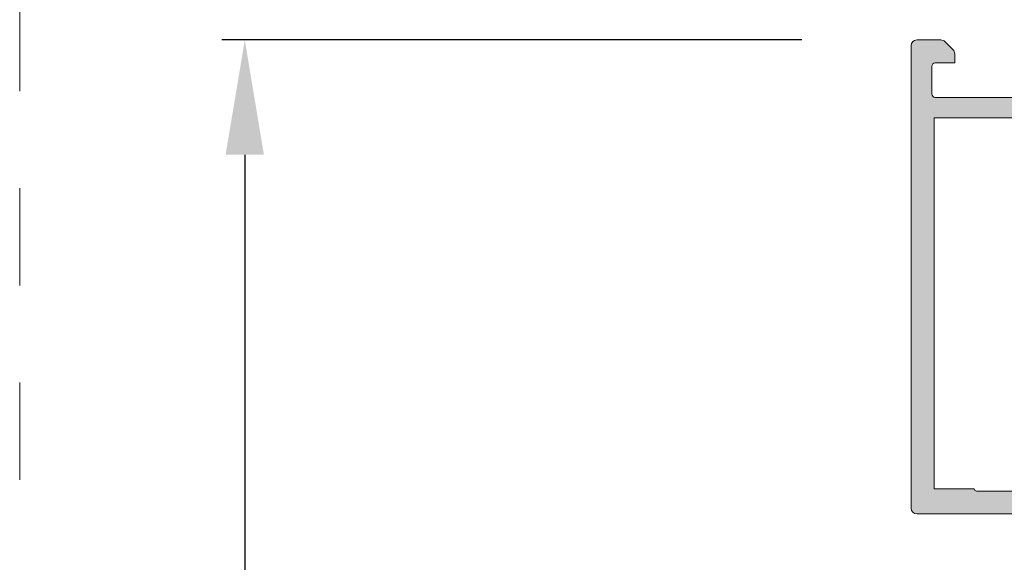
# Model space of a CAD drawing. Units: millimetres. Extents: x 0 to 4796, y -644 to 0.
# Drawn here: x 225 to 246, y -433 to -422 of the extents above; entities that cross this region are included whole.
import ezdxf

# ---------------------------------------------------------------- set-up
doc = ezdxf.new("R2010")
doc.units = ezdxf.units.MM
doc.linetypes.add('AI-Linetype-1', pattern=[4.233333332275, 2.1166666661375, -2.1166666661375])
doc.linetypes.add('DASHED', pattern=[0.75, 0.5, -0.25])
for name, color, linetype, lineweight in [('00_ANOTACIONES', 250, 'Continuous', 9), ('00_GRIS', 250, 'Continuous', 9), ('perfiles', 7, 'Continuous', 15), ('Sombreado perfiles', 250, 'Continuous', 15)]:
    doc.layers.add(name, color=color, linetype=linetype, lineweight=lineweight)
doc.layers.add('Cajetín', color=1, linetype='DASHED', plot=False)
doc.styles.get("Standard").update_dxf_attribs({"font": 'arial.ttf'})
doc.dimstyles.new('1-4', dxfattribs={"dimtxt": 2.5, "dimasz": 2.5, "dimexe": 0.5, "dimexo": 2.5, "dimgap": 1, "dimtad": 1, "dimlfac": 4, "dimzin": 0, "dimdsep": 46, "dimtxsty": 'Standard', "dimcen": 0, "dimclrd": 256, "dimclre": 256, "dimclrt": 256, "dimadec": 0, "dimazin": 0, "dimtp": 0.2, "dimtm": 0.2, "dimtfac": 0.2, "dimtmove": 2, "dimatfit": 3, "dimfxl": 1, "dimtolj": 1, "dimarcsym": 0})

# ---------------------------------------------------------------- blocks, each defined once
blk = doc.blocks.new('*D177')
at = {"layer": '00_ANOTACIONES', "lineweight": -2, "transparency": 16777216}
for p, q in [((242.0207607915219, -422.0582000093802), (229.3924302642302, -422.0582000093802)), ((229.8924302642302, -424.5582000093802), (229.8924302642303, -518.6085109137573)), ((239.9018273570983, -521.1085109137573), (229.3924302642303, -521.1085109137573))]:
    blk.add_line(p, q, dxfattribs=at)
at = {"layer": '00_ANOTACIONES', "transparency": 16777216}
for points in [[(229.4757635975636, -424.5582000093802), (230.3090969308969, -424.5582000093802), (229.8924302642302, -422.0582000093802)], [(229.4757635975636, -518.6085109137573), (230.3090969308969, -518.6085109137573), (229.8924302642303, -521.1085109137573)]]:
    blk.add_solid(points, dxfattribs=at)
at = {"layer": 'Defpoints', "color": 0, "transparency": 16777216}
for p in [(244.5207607915219, -422.0582000093802), (229.8924302642303, -521.1085109137573), (242.4018273570983, -521.1085109137573)]:
    blk.add_point(p, dxfattribs=at)
at = {"layer": '00_ANOTACIONES', "transparency": 16777216, "insert": (227.6424302642301, -471.5833554615687), "char_height": 2.5, "attachment_point": 5, "rotation": 90}
blk.add_mtext('\\A1;H', dxfattribs=at)
blk = doc.blocks.new('COR-8680')
at = {"layer": 'Sombreado perfiles'}
h = blk.add_hatch(color=256, dxfattribs=at)
edge = h.paths.add_edge_path()
edge.add_arc((1237.118999639634, -3513.202702408901), 0.5, 269.9999999999739, 314.9999999999816)
edge.add_line((1237.472553030227, -3513.556255799494), (1238.179659811414, -3512.849149018308))
edge.add_arc((1237.82610642082, -3512.495595627714), 0.5000000000000844, 315, 360)
edge.add_line((1238.32610642082, -3512.495595627714), (1238.32610642082, -3511.702702408901))
edge.add_line((1238.32610642082, -3511.702702408901), (1236.626106420821, -3511.702702408901))
edge.add_arc((1236.62610642082, -3511.402702408901), 0.2999999999997272, 180.0000000000869, 270.0000000000434, ccw=False)
edge.add_line((1236.32610642082, -3511.402702408902), (1236.32610642082, -3509.002702408901))
edge.add_arc((1236.626106420821, -3509.002702408901), 0.3000000000001819, 90, 180, ccw=False)
edge.add_line((1236.626106420821, -3508.702702408901), (1244.92623738522, -3508.702702408901))
edge.add_arc((1245.22623738522, -3508.702702408901), 0.3000000000001819, 90, 180, ccw=False)
edge.add_line((1245.22623738522, -3508.402702408901), (1246.154480461171, -3508.088893800103))
edge.add_arc((1246.242191972587, -3508.375785226892), 0.3000000000000741, 11.056118045655126, 106.9999999998409, ccw=False)
edge.add_arc((1246.831055868056, -3508.260723014965), 0.3000000000002732, 191.0561180459191, 267.0000000001294)
edge.add_line((1246.815355081184, -3508.560311875392), (1249.203414345843, -3508.685464758249))
edge.add_arc((1249.219115132716, -3508.385875897822), 0.3000000000000165, 267.0000000000815, 397.2460802756836)
edge.add_line((1249.457928155746, -3508.204304038683), (1247.372846476068, -3505.461893064031))
edge.add_arc((1247.258971880457, -3505.552656338955), 0.145620725175155, 38.55645223776317, 181.9999999999044)
edge.add_line((1247.113439863493, -3505.557738428973), (1247.118869591069, -3505.713225483119))
edge.add_arc((1246.918991425673, -3505.720205382446), 0.1999999999917645, -59.25645177449769, 1.9999999961493131, ccw=False)
edge.add_line((1247.021230687594, -3505.892098178451), (1245.489970365467, -3506.848992526886))
edge.add_arc((1245.213128812002, -3506.964572604214), 0.3000000000001019, -73.00000000003462, 22.660312254745804, ccw=False)
edge.add_line((1245.300840323418, -3507.251464031003), (1244.926237385213, -3507.352284115631))
edge.add_arc((1244.926237385213, -3507.052284115631), 0.3000000000001819, 113.57817847733139, 270, ccw=False)
edge.add_arc((1244.72623738522, -3506.594026546132), 0.1999999999997769, 293.578178477212, 360)
edge.add_line((1244.92623738522, -3506.594026546132), (1244.92623738522, -3502.472702408901))
edge.add_arc((1245.19623738522, -3502.472702408901), 0.2700000000002092, 89.9999999999518, 179.9999999999035, ccw=False)
edge.add_line((1245.196237385221, -3502.202702408901), (1245.52623738522, -3502.202702408901))
edge.add_line((1245.52623738522, -3502.202702408901), (1247.026334203043, -3503.118365417211))
edge.add_arc((1247.22623738522, -3503.124587776494), 0.1999999999997247, 178.2171376749471, 360)
edge.add_line((1247.42623738522, -3503.124587776494), (1247.42623738522, -3501.81480360733))
edge.add_arc((1246.42623738522, -3501.81480360733), 1.000000000000227, 0, 58.59999999999737)
edge.add_line((1246.947247017061, -3500.961252810054), (1245.1657325693, -3499.873811746782))
edge.add_arc((1245.42623738522, -3499.447036348144), 0.5000000000002341, 180, 238.5999999999863, ccw=False)
edge.add_line((1244.92623738522, -3499.447036348144), (1244.92623738522, -3472.702702408901))
edge.add_arc((1243.92623738522, -3472.702702408901), 1, 0, 90)
edge.add_arc((1243.92623738522, -3471.202702408901), 0.5, 180, 270, ccw=False)
edge.add_line((1243.42623738522, -3471.202702408901), (1243.42623738522, -3470.780817041308))
edge.add_arc((1243.22623738522, -3470.780817041308), 0.1999999999998181, 0, 181.7828623250529)
edge.add_line((1243.026334203043, -3470.787039400591), (1241.52623738522, -3471.702702408901))
edge.add_line((1241.52623738522, -3471.702702408901), (1241.196237385221, -3471.702702408901))
edge.add_arc((1241.196237385221, -3471.432702408901), 0.2700000000004366, 180.000000000193, 270, ccw=False)
edge.add_line((1240.92623738522, -3471.432702408902), (1240.92623738522, -3467.31137827167))
edge.add_arc((1240.72623738522, -3467.31137827167), 0.2000000000002728, 1.302755197525679e-10, 66.42182152272073)
edge.add_arc((1240.926237385213, -3466.853120702171), 0.300000000000355, 90, 246.42182152270328, ccw=False)
edge.add_line((1240.926237385213, -3466.55312070217), (1241.300840323418, -3466.653940786799))
edge.add_arc((1241.213128812002, -3466.940832213589), 0.3000000000002735, -22.660312254745804, 73.00000000003462, ccw=False)
edge.add_line((1241.489970365467, -3467.056412290916), (1243.021230687595, -3468.01330663935))
edge.add_arc((1242.918991425672, -3468.185199435356), 0.1999999999925066, -1.9999999962727202, 59.256451774340405, ccw=False)
edge.add_line((1243.118869591069, -3468.192179334683), (1243.113439863493, -3468.347666388829))
edge.add_arc((1243.258971880457, -3468.352748478847), 0.1456207251751577, 177.999999999738, 321.4435477621253)
edge.add_line((1243.372846476068, -3468.443511753771), (1245.457928155746, -3465.701100779119))
edge.add_arc((1245.219115132715, -3465.519528919981), 0.3000000000003139, 322.7539197244119, 452.9999999998706)
edge.add_line((1245.203414345843, -3465.219940059554), (1242.815355081184, -3465.345092942411))
edge.add_arc((1242.831055868057, -3465.644681802838), 0.3000000000004944, 93.00000000000067, 168.943881954268)
edge.add_arc((1242.242191972588, -3465.52961959091), 0.3000000000000501, 252.9999999999676, 348.94388195407254, ccw=False)
edge.add_line((1242.154480461171, -3465.816511017699), (1241.22623738522, -3465.502702408901))
edge.add_arc((1241.22623738522, -3465.202702408901), 0.3000000000001819, 180, 270, ccw=False)
edge.add_line((1240.92623738522, -3465.202702408901), (1237.726106420821, -3465.202702408901))
edge.add_arc((1237.726106420821, -3464.202702408901), 1, 180, 270, ccw=False)
edge.add_line((1236.726106420821, -3464.202702408901), (1236.726106420821, -3455.902702408902))
edge.add_arc((1237.026106420821, -3455.902702408902), 0.2999999999997272, 90, 179.9999999999131, ccw=False)
edge.add_line((1237.026106420821, -3455.602702408903), (1238.326106420821, -3455.602702408903))
edge.add_arc((1238.326106420821, -3455.102702408903), 0.5, 270, 360)
edge.add_line((1238.826106420821, -3455.102702408903), (1238.826106420821, -3453.252702408902))
edge.add_arc((1238.326106420821, -3453.252702408902), 0.5, 0, 90)
edge.add_line((1238.326106420821, -3452.752702408902), (1237.626106420821, -3452.752702408902))
edge.add_line((1237.626106420821, -3452.752702408902), (1237.626106420819, -3453.702702408902))
edge.add_arc((1237.32610642082, -3453.702702408902), 0.2999999999997272, 270, 359.99999999991314, ccw=False)
edge.add_line((1237.32610642082, -3454.002702408901), (1236.526106420822, -3454.002702408901))
edge.add_arc((1236.526106420822, -3453.502702408901), 0.5, 180, 270, ccw=False)
edge.add_line((1236.026106420822, -3453.502702408901), (1236.026106420822, -3448.502702408901))
edge.add_arc((1236.526106420822, -3448.502702408901), 0.5, 90, 180, ccw=False)
edge.add_line((1236.526106420822, -3448.002702408901), (1237.32610642082, -3448.002702408901))
edge.add_arc((1237.326106420819, -3448.302702408901), 0.3000000000001819, 0, 89.99999999995657, ccw=False)
edge.add_line((1237.626106420819, -3448.302702408901), (1237.626106420821, -3449.252702408901))
edge.add_line((1237.626106420821, -3449.252702408901), (1238.326106420821, -3449.252702408901))
edge.add_arc((1238.326106420821, -3448.752702408901), 0.5, 270, 360)
edge.add_line((1238.826106420821, -3448.752702408901), (1238.826106420821, -3446.902702408902))
edge.add_arc((1238.326106420821, -3446.902702408902), 0.5, 0, 90)
edge.add_line((1238.326106420821, -3446.402702408902), (1235.026106420821, -3446.402702408902))
edge.add_arc((1235.026106420821, -3446.902702408902), 0.5, 90.00000000005213, 180)
edge.add_line((1234.526106420821, -3446.902702408902), (1234.52610642082, -3513.202702408901))
edge.add_arc((1235.02610642082, -3513.202702408901), 0.5, 180, 270)
edge.add_line((1235.02610642082, -3513.702702408901), (1237.118999639634, -3513.702702408901))
edge = h.paths.add_edge_path(flags=16)
edge.add_line((1237.02610642082, -3467.202702408901), (1238.62623738522, -3467.202702408901))
edge.add_arc((1238.62623738522, -3467.702702408901), 0.5, 0, 90, ccw=False)
edge.add_line((1239.12623738522, -3467.702702408901), (1239.12623738522, -3472.502702408901))
edge.add_arc((1240.12623738522, -3472.502702408901), 1, 180, 270)
edge.add_line((1240.12623738522, -3473.502702408901), (1243.12623738522, -3473.502702408901))
edge.add_line((1243.12623738522, -3473.502702408901), (1243.12623738522, -3506.902702408901))
edge.add_line((1243.12623738522, -3506.902702408901), (1236.52610642082, -3506.902702408901))
edge.add_line((1236.52610642082, -3506.902702408901), (1236.52610642082, -3467.702702408901))
edge.add_arc((1237.02610642082, -3467.702702408901), 0.5, 90, 180, ccw=False)
edge = h.paths.add_edge_path(flags=16)
edge.add_arc((1280.42623738522, -3474.602702408901), 0.2000000000002728, 90.00000000006513, 180.0000000001303)
edge.add_line((1280.22623738522, -3474.602702408902), (1276.72623738522, -3474.602702408902))
edge.add_line((1276.72623738522, -3474.602702408902), (1276.72623738522, -3506.902702408901))
edge.add_line((1276.72623738522, -3506.902702408901), (1312.52610642082, -3506.902702408901))
edge.add_line((1312.52610642082, -3506.902702408901), (1312.52610642082, -3474.602702408902))
edge.add_line((1312.52610642082, -3474.602702408902), (1309.02610642082, -3474.602702408902))
edge.add_arc((1308.826106420821, -3474.602702408902), 0.1999999999995907, 0, 90.00000000006513)
edge.add_line((1308.82610642082, -3474.402702408902), (1280.42623738522, -3474.402702408901))
edge = h.paths.add_edge_path()
edge.add_arc((1273.42623738522, -3472.090601210472), 1.000000000000113, 180, 238.6000000000196, ccw=False)
edge.add_line((1272.42623738522, -3472.090601210472), (1272.426237385221, -3470.780817041308))
edge.add_arc((1272.62623738522, -3470.780817041308), 0.1999999999995907, -1.7828623250549072, 180, ccw=False)
edge.add_line((1272.826140567398, -3470.787039400591), (1274.326237385221, -3471.702702408901))
edge.add_line((1274.326237385221, -3471.702702408901), (1274.65623738522, -3471.702702408901))
edge.add_arc((1274.65623738522, -3471.432702408901), 0.2699999999999818, 270, 359.9999999999035)
edge.add_line((1274.92623738522, -3471.432702408902), (1274.92623738522, -3467.31137827167))
edge.add_arc((1275.126237385221, -3467.31137827167), 0.2000000000000455, 113.57817847733139, 180, ccw=False)
edge.add_arc((1274.926237385228, -3466.853120702172), 0.2999999999994305, 293.5781784773263, 449.9999999998697)
edge.add_line((1274.926237385228, -3466.553120702172), (1274.551634447022, -3466.653940786799))
edge.add_arc((1274.639345958439, -3466.940832213589), 0.3000000000001406, 106.9999999998824, 202.6603122547458)
edge.add_line((1274.362504404974, -3467.056412290916), (1272.831244082846, -3468.013306639351))
edge.add_arc((1272.933483344768, -3468.185199435356), 0.1999999999920417, 120.7435482254356, 181.9999999999273)
edge.add_line((1272.733605179372, -3468.192179334696), (1272.739034906948, -3468.34766638883))
edge.add_arc((1272.593502889984, -3468.352748478847), 0.1456207251751259, -144.0642916863913, 1.9999999999043894, ccw=False)
edge.add_line((1272.475597277927, -3468.438209945287), (1270.394546614695, -3465.701100779119))
edge.add_arc((1270.633359637725, -3465.51952891998), 0.3000000000000462, 87.00000000003809, 217.2460802757361, ccw=False)
edge.add_line((1270.649060424598, -3465.219940059554), (1273.037119689257, -3465.345092942411))
edge.add_arc((1273.021418902385, -3465.644681802837), 0.2999999999995624, 11.056118045765288, 87.00000000007702, ccw=False)
edge.add_arc((1273.610282797853, -3465.52961959091), 0.3000000000000987, 191.0561180457487, 286.9999999999909)
edge.add_line((1273.69799430927, -3465.816511017699), (1274.67623738522, -3465.502702408901))
edge.add_arc((1274.67623738522, -3465.202702408901), 0.3000000000001819, 270, 360)
edge.add_line((1274.97623738522, -3465.202702408901), (1274.97623738522, -3462.402702408902))
edge.add_arc((1275.47623738522, -3462.402702408902), 0.5, 90, 180, ccw=False)
edge.add_line((1275.47623738522, -3461.902702408902), (1276.57610642082, -3461.902702408902))
edge.add_arc((1276.57610642082, -3462.402702408902), 0.5, 0, 90, ccw=False)
edge.add_line((1277.07610642082, -3462.402702408902), (1277.07610642082, -3464.602702408902))
edge.add_arc((1277.376106420821, -3464.602702408902), 0.3000000000001819, 180, 270)
edge.add_line((1277.376106420821, -3464.902702408902), (1279.52610642082, -3464.902702408902))
edge.add_arc((1279.52610642082, -3465.202702408902), 0.3000000000001819, 0, 90, ccw=False)
edge.add_line((1279.82610642082, -3465.202702408902), (1279.82610642082, -3467.102702408902))
edge.add_arc((1279.52610642082, -3467.102702408902), 0.3000000000001819, -90, 0, ccw=False)
edge.add_line((1279.52610642082, -3467.402702408902), (1277.37610642082, -3467.402702408902))
edge.add_arc((1277.376106420821, -3467.702702408902), 0.3000000000001819, 90.00000000004343, 180)
edge.add_line((1277.07610642082, -3467.702702408902), (1277.07610642082, -3472.102702408902))
edge.add_arc((1277.376106420821, -3472.102702408902), 0.3000000000001819, 180, 270)
edge.add_line((1277.376106420821, -3472.402702408902), (1301.77610642082, -3472.402702408902))
edge.add_arc((1301.77610642082, -3472.102702408902), 0.3000000000001819, 270, 360)
edge.add_line((1302.07610642082, -3472.102702408902), (1302.07610642082, -3467.702702408902))
edge.add_arc((1301.77610642082, -3467.702702408902), 0.3000000000001819, 0, 90)
edge.add_line((1301.77610642082, -3467.402702408902), (1299.626106420821, -3467.402702408902))
edge.add_arc((1299.626106420821, -3467.102702408902), 0.3000000000001819, 180, 270, ccw=False)
edge.add_line((1299.32610642082, -3467.102702408902), (1299.32610642082, -3465.202702408902))
edge.add_arc((1299.626106420821, -3465.202702408902), 0.3000000000004093, 90.00000000008691, 180, ccw=False)
edge.add_line((1299.62610642082, -3464.902702408902), (1301.77610642082, -3464.902702408902))
edge.add_arc((1301.77610642082, -3464.602702408902), 0.3000000000001819, 270, 360)
edge.add_line((1302.07610642082, -3464.602702408902), (1302.07610642082, -3459.402702408902))
edge.add_arc((1302.57610642082, -3459.402702408902), 0.5, 90, 180, ccw=False)
edge.add_line((1302.57610642082, -3458.902702408902), (1303.72597545642, -3458.902702408902))
edge.add_arc((1303.72597545642, -3459.402702408902), 0.5, 0, 90, ccw=False)
edge.add_line((1304.22597545642, -3459.402702408902), (1304.22597545642, -3471.402702408902))
edge.add_arc((1305.22597545642, -3471.402702408902), 1, 180, 270)
edge.add_line((1305.22597545642, -3472.402702408902), (1314.02610642082, -3472.402702408902))
edge.add_arc((1314.02610642082, -3472.902702408902), 0.5, 0, 90, ccw=False)
edge.add_line((1314.52610642082, -3472.902702408902), (1314.52610642082, -3513.202702408901))
edge.add_arc((1314.02610642082, -3513.202702408901), 0.5, -90, 0, ccw=False)
edge.add_line((1314.02610642082, -3513.702702408901), (1311.933213202007, -3513.702702408901))
edge.add_arc((1311.933213202007, -3513.202702408901), 0.5, 225.0000000000184, 270.00000000002603, ccw=False)
edge.add_line((1311.579659811413, -3513.556255799494), (1310.872553030227, -3512.849149018308))
edge.add_arc((1311.226106420821, -3512.495595627714), 0.5000000000002452, 180, 224.9999999999816, ccw=False)
edge.add_line((1310.726106420821, -3512.495595627714), (1310.72610642082, -3511.702702408901))
edge.add_line((1310.72610642082, -3511.702702408901), (1312.42610642082, -3511.702702408901))
edge.add_arc((1312.42610642082, -3511.402702408901), 0.3000000000001819, 270.0000000000434, 360)
edge.add_line((1312.72610642082, -3511.402702408901), (1312.72610642082, -3509.002702408901))
edge.add_arc((1312.42610642082, -3509.002702408901), 0.3000000000001819, 0, 89.99999999995657)
edge.add_line((1312.42610642082, -3508.702702408901), (1277.026237385221, -3508.702702408901))
edge.add_arc((1277.026237385221, -3509.002702408901), 0.3000000000001819, 90, 180)
edge.add_line((1276.72623738522, -3509.002702408901), (1276.72623738522, -3511.402702408902))
edge.add_arc((1277.02623738522, -3511.402702408901), 0.2999999999999545, 180.0000000000869, 270.0000000000434)
edge.add_line((1277.026237385221, -3511.702702408901), (1278.72623738522, -3511.702702408901))
edge.add_line((1278.72623738522, -3511.702702408901), (1278.72623738522, -3512.495595627714))
edge.add_arc((1278.22623738522, -3512.495595627714), 0.5, -44.999999999999886, 0, ccw=False)
edge.add_line((1278.579790775814, -3512.849149018308), (1277.872683994627, -3513.556255799494))
edge.add_arc((1277.519130604034, -3513.202702408901), 0.5000000000000844, 270, 315, ccw=False)
edge.add_line((1277.519130604034, -3513.702702408901), (1275.42623738522, -3513.702702408901))
edge.add_arc((1275.42623738522, -3513.202702408901), 0.5, 180, 270, ccw=False)
edge.add_line((1274.92623738522, -3513.202702408901), (1274.92623738522, -3508.702702408901))
edge.add_arc((1274.62623738522, -3508.702702408901), 0.3000000000001819, 0, 90)
edge.add_line((1274.62623738522, -3508.402702408901), (1273.69799430927, -3508.088893800103))
edge.add_arc((1273.610282797853, -3508.375785226891), 0.2999999999998387, 73.00000000000912, 168.943881954243)
edge.add_arc((1273.021418902384, -3508.260723014965), 0.3000000000005451, 273.000000000044, 348.943881954268, ccw=False)
edge.add_line((1273.037119689257, -3508.560311875392), (1270.649060424598, -3508.685464758249))
edge.add_arc((1270.633359637725, -3508.385875897822), 0.3000000000000522, 142.7539197242901, 273.00000000004854, ccw=False)
edge.add_line((1270.394546614694, -3508.204304038683), (1272.479628294373, -3505.46189306403))
edge.add_arc((1272.625609495165, -3505.532705099428), 0.1622493616071669, -37.64186324918097, 154.1230710581417, ccw=False)
edge.add_arc((1272.933483344767, -3505.720205382446), 0.1999999999917291, 153.7650168928511, 236.7404964962853)
edge.add_line((1272.823796957849, -3505.88744442251), (1274.362504404974, -3506.848992526885))
edge.add_arc((1274.639345958439, -3506.964572604213), 0.3000000000006968, 157.3396877452075, 252.9999999999768)
edge.add_line((1274.551634447022, -3507.251464031003), (1274.926237385228, -3507.352284115631))
edge.add_arc((1274.926237385228, -3507.052284115631), 0.3000000000001819, 270, 426.4218215227084)
edge.add_arc((1275.126237385221, -3506.594026546132), 0.1999999999999588, 180, 246.4218215226686, ccw=False)
edge.add_line((1274.92623738522, -3506.594026546132), (1274.92623738522, -3502.472702408902))
edge.add_arc((1274.65623738522, -3502.472702408902), 0.2700000000004366, 0, 89.99999999995177)
edge.add_line((1274.65623738522, -3502.202702408901), (1274.32623738522, -3502.202702408901))
edge.add_line((1274.32623738522, -3502.202702408901), (1272.826140567398, -3503.118365417211))
edge.add_arc((1272.62623738522, -3503.124587776494), 0.1999999999997247, -180, 1.7828623250529176, ccw=False)
edge.add_line((1272.42623738522, -3503.124587776494), (1272.42623738522, -3501.814803607329))
edge.add_arc((1273.42623738522, -3501.814803607329), 0.9999999999993179, 121.39999999996061, 179.9999999999739, ccw=False)
edge.add_line((1272.90522775338, -3500.961252810054), (1274.447247017061, -3500.020000231501))
edge.add_arc((1273.92623738522, -3499.166449434226), 1.00000000000035, 301.4000000000026, 360)
edge.add_line((1274.926237385221, -3499.166449434226), (1274.926237385221, -3474.738955383576))
edge.add_arc((1273.92623738522, -3474.738955383576), 1.000000000000227, 0, 58.59999999999737)
edge.add_line((1274.447247017061, -3473.885404586301), (1272.90522775338, -3472.944152007748))
at = {"layer": 'perfiles'}
blk.add_lwpolyline([(1305.22597545642, -3472.402702408902), (1314.02610642082, -3472.402702408902, -0.414213562373095), (1314.52610642082, -3472.902702408902), (1314.52610642082, -3513.202702408901, -0.414213562373095), (1314.02610642082, -3513.702702408901), (1311.933213202007, -3513.702702408901, -0.1989123673796753), (1311.579659811413, -3513.556255799494), (1310.872553030227, -3512.849149018308, -0.1989123673795953), (1310.726106420821, -3512.495595627714), (1310.72610642082, -3511.702702408901), (1312.42610642082, -3511.702702408901, 0.4142135623729841), (1312.72610642082, -3511.402702408901), (1312.72610642082, -3509.002702408901, 0.414213562373095), (1312.42610642082, -3508.702702408901), (1277.026237385221, -3508.702702408901, 0.414213562373095)], format="xyb", dxfattribs=at)
blk.add_lwpolyline([(1280.42623738522, -3474.402702408901, 0.41421356237368), (1280.22623738522, -3474.602702408902), (1276.72623738522, -3474.602702408902), (1276.72623738522, -3506.902702408901), (1312.52610642082, -3506.902702408901), (1312.52610642082, -3474.602702408902), (1309.02610642082, -3474.602702408902, 0.4142135623736803), (1308.82610642082, -3474.402702408902)], format="xyb", close=True, dxfattribs=at)
blk = doc.blocks.new('COR-8680+Junta relleno')
at = {"layer": '00_GRIS'}
blk.add_blockref('COR-8680', (0, 0), dxfattribs=at)
blk = doc.blocks.new('A4')
at = {"layer": 'Cajetín', "color": 33, "linetype": 'AI-Linetype-1', "lineweight": 9, "true_color": 0xc99e64}
blk.add_lwpolyline([(195.0000189662153, 17.62806872304986), (14.99998103378516, 17.62806872304986), (14.99998103378516, 257.6278896265917), (195.0000189662153, 257.6278896265917), (195.0000189662153, 17.62806872304986)], dxfattribs=at)

msp = doc.modelspace()

# ---------------------------------------------------------------- block references
at = {"color": 3, "xscale": 0.25, "yscale": 0.25, "zscale": 0.25, "rotation": 180}
msp.add_blockref('COR-8680+Junta relleno', (573.027287396726, -1300.483875611606), dxfattribs=at)
at = {"layer": 'Cajetín'}
msp.add_blockref('A4', (209.9933795626939, -643.9999962954034), dxfattribs=at)

# ---------------------------------------------------------------- dimensions: what is measured, and where the dimension line sits
at = {"layer": '00_ANOTACIONES'}
dim = msp.add_linear_dim(base=(229.8924302642303, -521.1085109137573), p1=(244.5207607915218, -422.05820000938), p2=(242.4018273570982, -521.1085109137571), angle=90, text='H', dimstyle='1-4', dxfattribs=at)
dim.commit()
dim.dimension.update_dxf_attribs({"geometry": '*D177', "text_midpoint": (227.6424302642301, -471.5833554615687)})

doc.saveas('drawing.dxf')
